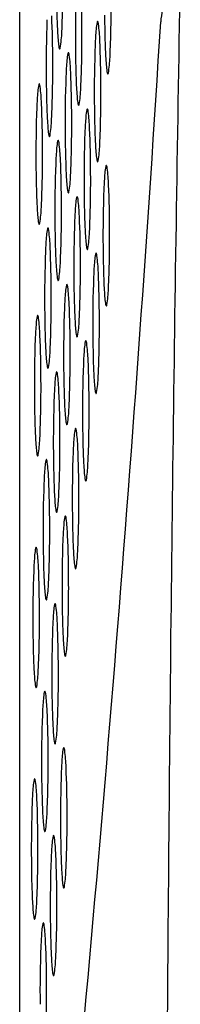
# Model space of a CAD drawing. Extents: x 8138.5 to 8166.7, y -2.6 to 26.
# Drawn here: x 8138.5 to 8138.6, y 18.5 to 19 of the extents above; entities that cross this region are included whole.
import ezdxf

# ---------------------------------------------------------------- set-up
doc = ezdxf.new("R2010")
doc.units = 0
doc.header["$LTSCALE"] = 0.6431102362
doc.layers.get('0').update_dxf_attribs({"color": 255, "linetype": 'CONTINUOUS'})

msp = doc.modelspace()

# ---------------------------------------------------------------- linework, layer by layer
msp.add_line((8138.509837781098, 18.21361684634334), (8138.509837781098, 19.08534403336226))
for centre, radius, start, end in [((8137.964236223874, 19.01518798337821), 0.5674499241362287, 357.3966179946258, 0.3775185669252899), ((8137.999955627867, 18.98983018952831), 0.5412736853457683, 0.0662252382937649, 2.488169130971582), ((8138.614809821987, 18.99285090953795), 0.0338703811027789, 135.1045963592754, 177.3394324262981), ((8139.097839442817, 19.01421871265762), 0.5694929799296851, 180.366023760669, 182.0074406022907), ((8139.172752224512, 18.98797547068634), 0.6348661192339141, 177.8910131622245, 180.5293938946769), ((8137.988509237372, 19.00249077658623), 0.5674499241362287, 357.3966179946258, 0.3775185669252899), ((8186.279825849709, 18.17096107740167), 47.6966263256663, 179.0038420883399, 179.5957974869548), ((8139.158032747239, 18.97220162869536), 0.6348661192339141, 177.8910131622245, 180.5293938946769), ((8137.985236150596, 18.97405634753733), 0.5412736853457683, 0.0662252382937649, 2.488169130971582), ((8138.738610965289, 19.00134773845241), 0.2100342908791041, 181.9311786862932, 184.3478281397), ((8121.094590226899, 20.08115935735674), 17.52012218297927, 354.3774755189435, 356.4437807773812), ((8138.571629860633, 18.9892270879551), 0.0233290579705332, 167.6091937457495, 176.0724057970649), ((8138.550095094377, 18.99394038832014), 0.0012846512585769, 145.9520889313695, 166.8336615436929), ((8138.549116359303, 18.99460152534295), 0.0001035398770756, 71.6793834618734, 145.851416041199), ((8138.549070659236, 18.99453899521837), 0.0001788466417384, 35.35258812939098, 64.0552451428465), ((8138.548450000861, 18.99411693056647), 0.0009293883048599, 18.00571037756161, 34.43532920373114), ((8138.542957774879, 18.99239950646751), 0.0066838226937129, 8.614263217762751, 17.45366867448488), ((8138.455557599369, 18.98132756512223), 0.0947806694039295, 2.134375228342255, 7.318153137216931), ((8139.122112456314, 19.00152150586564), 0.5694929799296851, 180.366023760669, 182.0074406022907), ((8138.469629510046, 18.99148803281713), 0.0615059701240922, 350.4262472093322, 358.0669184105611), ((8137.973791345144, 18.98671695216919), 0.5674499241362287, 357.3966179946258, 0.3775185669252899), ((8138.721269796453, 18.97627183866575), 0.1735255516718673, 175.1890828678932, 177.8215843423039), ((8138.574178521446, 18.98881511625723), 0.0451249497044766, 184.3087846980295, 188.4844545512437), ((8138.009509136322, 18.96135914012888), 0.5412736853457683, 0.0662252382937649, 2.488169130971582), ((8138.537257293426, 18.98332564456683), 0.0077978884446718, 188.6167323150828, 195.9931144725259), ((8138.531280898835, 18.98164769892918), 0.001590856090611, 197.2042956441996, 208.5840140065498), ((8138.530148964035, 18.98104612175234), 0.0003093494667757, 211.0510497043011, 228.4370375987801), ((8138.530007146719, 18.98087878820644), 9.01917681299e-05, 225.3197386874004, 308.3062847068042), ((8138.529255514214, 18.98147174916738), 0.001045305711727, 320.5824229069352, 348.2309856116349), ((8138.556910401407, 18.97345324636354), 0.0233290579705332, 167.6091937457495, 176.0724057970649), ((8138.53537563515, 18.97816654672858), 0.0012846512585769, 145.9520889313695, 166.8336615436929), ((8138.534396900078, 18.97882768375138), 0.0001035398770756, 71.6793834618734, 145.851416041199), ((8138.534351200011, 18.9787651536268), 0.0001788466417384, 35.35258812939098, 64.0552451428465), ((8138.533730541636, 18.9783430889749), 0.0009293883048599, 18.00571037756161, 34.43532920373114), ((8138.528238315652, 18.97662566487594), 0.0066838226937129, 8.614263217762751, 17.45366867448488), ((8139.107394564087, 18.9857476814486), 0.5694929799296851, 180.366023760669, 182.0074406022907), ((8139.182305732967, 18.95950442128691), 0.6348661192339141, 177.8910131622245, 180.5293938946769), ((8138.76288397879, 18.98865053166043), 0.2100342908791041, 181.9311786862932, 184.3478281397), ((8137.959071867873, 18.97094311017821), 0.5674499241362287, 357.3966179946258, 0.3775185669252899), ((8138.706550337229, 18.96049799707419), 0.1735255516718673, 175.1890828678932, 177.8215843423039), ((8138.440838140143, 18.96555372353066), 0.0947806694039295, 2.134375228342255, 7.318153137216931), ((8138.493902523542, 18.97879082602515), 0.0615059701240922, 350.4262472093322, 358.0669184105611), ((8137.994789677096, 18.94558529853731), 0.5412736853457683, 0.0662252382937649, 2.488169130971582), ((8138.598451534944, 18.97611790946525), 0.0451249497044766, 184.3087846980295, 188.4844545512437), ((8138.561530306926, 18.97062843777485), 0.0077978884446718, 188.6167323150828, 195.9931144725259), ((8138.555553912333, 18.9689504921372), 0.001590856090611, 197.2042956441996, 208.5840140065498), ((8138.553528527712, 18.9687745423754), 0.001045305711727, 320.5824229069352, 348.2309856116349), ((8139.092675086816, 18.96997383945763), 0.5694929799296851, 180.366023760669, 182.0074406022907), ((8139.167586273741, 18.94373057969534), 0.6348661192339141, 177.8910131622245, 180.5293938946769), ((8138.748166086562, 18.97287670724339), 0.2100342908791041, 181.9311786862932, 184.3478281397), ((8138.554421977534, 18.96834891496036), 0.0003093494667757, 211.0510497043011, 228.4370375987801), ((8138.554280160219, 18.96818158141446), 9.01917681299e-05, 225.3197386874004, 308.3062847068042), ((8138.691834012073, 18.94472418984009), 0.1735255516718673, 175.1890828678932, 177.8215843423039), ((8138.542194076251, 18.95767943912944), 0.0233290579705332, 167.6091937457495, 176.0724057970649), ((8138.520659309994, 18.96239273949448), 0.0012846512585769, 145.9520889313695, 166.8336615436929), ((8138.519680574923, 18.96305387651728), 0.0001035398770756, 71.6793834618734, 145.851416041199), ((8138.519634874855, 18.9629913463927), 0.0001788466417384, 35.35258812939098, 64.0552451428465), ((8138.519014216482, 18.9625692817408), 0.0009293883048599, 18.00571037756161, 34.43532920373114), ((8138.513521990496, 18.96085185764184), 0.0066838226937129, 8.614263217762751, 17.45366867448488), ((8138.426121814987, 18.94977991629657), 0.0947806694039295, 2.134375228342255, 7.318153137216931), ((8138.479184631316, 18.96301700160811), 0.0615059701240922, 350.4262472093322, 358.0669184105611), ((8137.9833448536, 18.95824590276976), 0.5674499241362287, 357.3966179946258, 0.3775185669252899), ((8138.583733642716, 18.96034408504821), 0.0451249497044766, 184.3087846980295, 188.4844545512437), ((8138.546812414698, 18.95485461335781), 0.0077978884446718, 188.6167323150828, 195.9931144725259), ((8139.116948072542, 18.95727663204917), 0.5694929799296851, 180.366023760669, 182.0074406022907), ((8139.152869948587, 18.92795677246125), 0.6348661192339141, 177.8910131622245, 180.5293938946769), ((8137.98007335194, 18.92981149130321), 0.5412736853457683, 0.0662252382937649, 2.488169130971582), ((8138.73344660929, 18.95710286525241), 0.2100342908791041, 181.9311786862932, 184.3478281397), ((8138.540836020105, 18.95317666772016), 0.001590856090611, 197.2042956441996, 208.5840140065498), ((8138.539704085307, 18.95257509054332), 0.0003093494667757, 211.0510497043011, 228.4370375987801), ((8138.539562267991, 18.95240775699742), 9.01917681299e-05, 225.3197386874004, 308.3062847068042), ((8138.538810635486, 18.95300071795836), 0.001045305711727, 320.5824229069352, 348.2309856116349), ((8138.566465476831, 18.94498221404909), 0.0233290579705332, 167.6091937457495, 176.0724057970649), ((8138.544930710576, 18.94969551441413), 0.0012846512585769, 145.9520889313695, 166.8336615436929), ((8138.543951975503, 18.95035665143694), 0.0001035398770756, 71.6793834618734, 145.851416041199), ((8138.543906275435, 18.95029412131236), 0.0001788466417384, 35.35258812939098, 64.0552451428465), ((8138.543285617059, 18.94987205666046), 0.0009293883048599, 18.00571037756161, 34.43532920373114), ((8138.537793391078, 18.9481546325615), 0.0066838226937129, 8.614263217762751, 17.45366867448488), ((8138.450393215569, 18.93708269121622), 0.0947806694039295, 2.134375228342255, 7.318153137216931), ((8138.464465154045, 18.94724315961713), 0.0615059701240922, 350.4262472093322, 358.0669184105611), ((8137.968625394375, 18.94247206117819), 0.5674499241362287, 357.3966179946258, 0.3775185669252899), ((8138.716105412653, 18.93202696475974), 0.1735255516718673, 175.1890828678932, 177.8215843423039), ((8138.569014165446, 18.94457024305723), 0.0451249497044766, 184.3087846980295, 188.4844545512437), ((8139.177141349165, 18.9152595473809), 0.6348661192339141, 177.8910131622245, 180.5293938946769), ((8138.004344752522, 18.91711426622287), 0.5412736853457683, 0.0662252382937649, 2.488169130971582), ((8138.532092937428, 18.93908077136683), 0.0077978884446718, 188.6167323150828, 195.9931144725259), ((8138.526116542834, 18.93740282572918), 0.001590856090611, 197.2042956441996, 208.5840140065498), ((8138.524984608036, 18.93680124855234), 0.0003093494667757, 211.0510497043011, 228.4370375987801), ((8138.524842790721, 18.93663391500644), 9.01917681299e-05, 225.3197386874004, 308.3062847068042), ((8138.524091158215, 18.93722687596739), 0.001045305711727, 320.5824229069352, 348.2309856116349), ((8138.551746045505, 18.92920837306355), 0.0233290579705332, 167.6091937457495, 176.0724057970649), ((8138.530211279251, 18.93392167342859), 0.0012846512585769, 145.9520889313695, 166.8336615436929), ((8138.529232544177, 18.93458281045139), 0.0001035398770756, 71.6793834618734, 145.851416041199), ((8138.52918684411, 18.93452028032681), 0.0001788466417384, 35.35258812939098, 64.0552451428465), ((8138.528566185737, 18.93409821567491), 0.0009293883048599, 18.00571037756161, 34.43532920373114), ((8138.523073959751, 18.93238079157595), 0.0066838226937129, 8.614263217762751, 17.45366867448488), ((8139.102228613316, 18.94150279045761), 0.5694929799296851, 180.366023760669, 182.0074406022907), ((8138.757719595016, 18.94440565784396), 0.2100342908791041, 181.9311786862932, 184.3478281397), ((8137.953909069219, 18.9266982539441), 0.5674499241362287, 357.3966179946258, 0.3775185669252899), ((8138.701385981327, 18.9162531237742), 0.1735255516718673, 175.1890828678932, 177.8215843423039), ((8138.435673784242, 18.92130885023068), 0.0947806694039295, 2.134375228342255, 7.318153137216931), ((8138.48873813977, 18.93454595220868), 0.0615059701240922, 350.4262472093322, 358.0669184105611), ((8137.989625321194, 18.90134042523732), 0.5412736853457683, 0.0662252382937649, 2.488169130971582), ((8138.593287151172, 18.93187303564878), 0.0451249497044766, 184.3087846980295, 188.4844545512437), ((8138.556365923154, 18.92638356395838), 0.0077978884446718, 188.6167323150828, 195.9931144725259), ((8138.55038952856, 18.92470561832073), 0.001590856090611, 197.2042956441996, 208.5840140065498), ((8138.549257593762, 18.92410404114389), 0.0003093494667757, 211.0510497043011, 228.4370375987801), ((8138.549115776447, 18.92393670759799), 9.01917681299e-05, 225.3197386874004, 308.3062847068042), ((8138.54836414394, 18.92452966855893), 0.001045305711727, 320.5824229069352, 348.2309856116349), ((8139.087512288162, 18.92572898322351), 0.5694929799296851, 180.366023760669, 182.0074406022907), ((8139.162421917841, 18.89948570639536), 0.6348661192339141, 177.8910131622245, 180.5293938946769), ((8138.743000135789, 18.92863181625239), 0.2100342908791041, 181.9311786862932, 184.3478281397), ((8138.576018985377, 18.91651116466122), 0.0233290579705332, 167.6091937457495, 176.0724057970649), ((8138.554484219122, 18.92122446502626), 0.0012846512585769, 145.9520889313695, 166.8336615436929), ((8138.553505484049, 18.92188560204906), 0.0001035398770756, 71.6793834618734, 145.851416041199), ((8138.553459783983, 18.92182307192448), 0.0001788466417384, 35.35258812939098, 64.0552451428465), ((8138.552839125607, 18.92140100727258), 0.0009293883048599, 18.00571037756161, 34.43532920373114), ((8138.547346899624, 18.91968358317362), 0.0066838226937129, 8.614263217762751, 17.45366867448488), ((8138.459946724115, 18.90861164182835), 0.0947806694039295, 2.134375228342255, 7.318153137216931), ((8138.474018680545, 18.91877211061711), 0.0615059701240922, 350.4262472093322, 358.0669184105611), ((8137.978180469799, 18.91400102886375), 0.5674499241362287, 357.3966179946258, 0.3775185669252899), ((8138.725658921199, 18.90355591537187), 0.1735255516718673, 175.1890828678932, 177.8215843423039), ((8138.578567691945, 18.91609919405721), 0.0451249497044766, 184.3087846980295, 188.4844545512437), ((8138.541646463927, 18.91060972236681), 0.0077978884446718, 188.6167323150828, 195.9931144725259), ((8139.11178368874, 18.91303175814316), 0.5694929799296851, 180.366023760669, 182.0074406022907), ((8139.186694857711, 18.88678849799303), 0.6348661192339141, 177.8910131622245, 180.5293938946769), ((8138.013898261068, 18.88864321683499), 0.5412736853457683, 0.0662252382937649, 2.488169130971582), ((8138.728283810634, 18.9128580090183), 0.2100342908791041, 181.9311786862932, 184.3478281397), ((8138.535670069336, 18.90893177672916), 0.001590856090611, 197.2042956441996, 208.5840140065498), ((8138.534538134535, 18.90833019955232), 0.0003093494667757, 211.0510497043011, 228.4370375987801), ((8138.53439631722, 18.90816286600642), 9.01917681299e-05, 225.3197386874004, 308.3062847068042), ((8138.533644684715, 18.90875582696737), 0.001045305711727, 320.5824229069352, 348.2309856116349), ((8138.561299572007, 18.90073732406354), 0.0233290579705332, 167.6091937457495, 176.0724057970649), ((8138.53976480575, 18.90545062442858), 0.0012846512585769, 145.9520889313695, 166.8336615436929), ((8138.538786070679, 18.90611176145139), 0.0001035398770756, 71.6793834618734, 145.851416041199), ((8138.538740370611, 18.90604923132681), 0.0001788466417384, 35.35258812939098, 64.0552451428465), ((8138.538119712235, 18.9056271666749), 0.0009293883048599, 18.00571037756161, 34.43532920373114), ((8138.532627486252, 18.90390974257595), 0.0066838226937129, 8.614263217762751, 17.45366867448488), ((8138.445227310743, 18.89283780123067), 0.0947806694039295, 2.134375228342255, 7.318153137216931), ((8138.459302355391, 18.90299830338302), 0.0615059701240922, 350.4262472093322, 358.0669184105611), ((8137.963461038474, 18.89822718787821), 0.5674499241362287, 357.3966179946258, 0.3775185669252899), ((8138.710939507829, 18.8877820747742), 0.1735255516718673, 175.1890828678932, 177.8215843423039), ((8138.563851366791, 18.90032538682311), 0.0451249497044766, 184.3087846980295, 188.4844545512437), ((8139.171975444339, 18.87101465739535), 0.6348661192339141, 177.8910131622245, 180.5293938946769), ((8137.999178847696, 18.87286937623732), 0.5412736853457683, 0.0662252382937649, 2.488169130971582), ((8138.526930138771, 18.89483591513272), 0.0077978884446718, 188.6167323150828, 195.9931144725259), ((8138.52095374418, 18.89315796949507), 0.001590856090611, 197.2042956441996, 208.5840140065498), ((8138.51982180938, 18.89255639231823), 0.0003093494667757, 211.0510497043011, 228.4370375987801), ((8138.519679992064, 18.89238905877233), 9.01917681299e-05, 225.3197386874004, 308.3062847068042), ((8138.518928359559, 18.89298201973327), 0.001045305711727, 320.5824229069352, 348.2309856116349), ((8138.5465832009, 18.88496351584792), 0.0233290579705332, 167.6091937457495, 176.0724057970649), ((8138.525048434646, 18.88967681621296), 0.0012846512585769, 145.9520889313695, 166.8336615436929), ((8138.524069699572, 18.89033795323576), 0.0001035398770756, 71.6793834618734, 145.851416041199), ((8138.524023999504, 18.89027542311118), 0.0001788466417384, 35.35258812939098, 64.0552451428465), ((8138.52340334113, 18.88985335845928), 0.0009293883048599, 18.00571037756161, 34.43532920373114), ((8138.517911115147, 18.88813593436032), 0.0066838226937129, 8.614263217762751, 17.45366867448488), ((8138.430510939638, 18.87706399301504), 0.0947806694039295, 2.134375228342255, 7.318153137216931), ((8139.097064257416, 18.89725791715762), 0.5694929799296851, 180.366023760669, 182.0074406022907), ((8138.752555211215, 18.90016078393795), 0.2100342908791041, 181.9311786862932, 184.3478281397), ((8137.987733978345, 18.88552997947588), 0.5674499241362287, 357.3966179946258, 0.3775185669252899), ((8138.696223136722, 18.87200826655857), 0.1735255516718673, 175.1890828678932, 177.8215843423039), ((8138.588122767371, 18.88762816174277), 0.0451249497044766, 184.3087846980295, 188.4844545512437), ((8138.483573755967, 18.89030107830267), 0.0615059701240922, 350.4262472093322, 358.0669184105611), ((8137.984462476591, 18.85709556802169), 0.5412736853457683, 0.0662252382937649, 2.488169130971582), ((8138.551201539351, 18.88213869005237), 0.0077978884446718, 188.6167323150828, 195.9931144725259), ((8138.545225144758, 18.88046074441472), 0.001590856090611, 197.2042956441996, 208.5840140065498), ((8138.54409320996, 18.87985916723788), 0.0003093494667757, 211.0510497043011, 228.4370375987801), ((8138.543951392646, 18.87969183369198), 9.01917681299e-05, 225.3197386874004, 308.3062847068042), ((8138.543199760139, 18.88028479465292), 0.001045305711727, 320.5824229069352, 348.2309856116349), ((8139.121337197286, 18.88456070875529), 0.5694929799296851, 180.366023760669, 182.0074406022907), ((8139.157259073234, 18.85524084917972), 0.6348661192339141, 177.8910131622245, 180.5293938946769), ((8138.73783577989, 18.8843869429524), 0.2100342908791041, 181.9311786862932, 184.3478281397), ((8138.720494537412, 18.85931104148372), 0.1735255516718673, 175.1890828678932, 177.8215843423039), ((8138.570854601589, 18.87226629077307), 0.0233290579705332, 167.6091937457495, 176.0724057970649), ((8138.549319835334, 18.87697959113811), 0.0012846512585769, 145.9520889313695, 166.8336615436929), ((8138.548341100261, 18.87764072816091), 0.0001035398770756, 71.6793834618734, 145.851416041199), ((8138.548295400195, 18.87757819803633), 0.0001788466417384, 35.35258812939098, 64.0552451428465), ((8138.54767474182, 18.87715613338443), 0.0009293883048599, 18.00571037756161, 34.43532920373114), ((8138.542182515836, 18.87543870928548), 0.0066838226937129, 8.614263217762751, 17.45366867448488), ((8138.454782340327, 18.8643667679402), 0.0947806694039295, 2.134375228342255, 7.318153137216931), ((8138.468854324646, 18.87452723731713), 0.0615059701240922, 350.4262472093322, 358.0669184105611), ((8137.973014564975, 18.8697561388782), 0.5674499241362287, 357.3966179946258, 0.3775185669252899), ((8138.573403336046, 18.87185432075722), 0.0451249497044766, 184.3087846980295, 188.4844545512437), ((8138.536482108028, 18.86636484906683), 0.0077978884446718, 188.6167323150828, 195.9931144725259), ((8138.530505713434, 18.86468690342917), 0.001590856090611, 197.2042956441996, 208.5840140065498), ((8138.529373778636, 18.86408532625234), 0.0003093494667757, 211.0510497043011, 228.4370375987801), ((8138.528480328814, 18.86451095366738), 0.001045305711727, 320.5824229069352, 348.2309856116349), ((8139.106617783916, 18.86878686815762), 0.5694929799296851, 180.366023760669, 182.0074406022907), ((8139.181530473925, 18.84254362410488), 0.6348661192339141, 177.8910131622245, 180.5293938946769), ((8138.008733877279, 18.84439834294685), 0.5412736853457683, 0.0662252382937649, 2.488169130971582), ((8138.762108719761, 18.87168973455008), 0.2100342908791041, 181.9311786862932, 184.3478281397), ((8138.529231961319, 18.86391799270644), 9.01917681299e-05, 225.3197386874004, 308.3062847068042), ((8138.556136709359, 18.85649246636959), 0.0233290579705332, 167.6091937457495, 176.0724057970649), ((8138.534601943105, 18.86120576673463), 0.0012846512585769, 145.9520889313695, 166.8336615436929), ((8138.533623208031, 18.86186690375743), 0.0001035398770756, 71.6793834618734, 145.851416041199), ((8138.533577507962, 18.86180437363285), 0.0001788466417384, 35.35258812939098, 64.0552451428465), ((8138.532956849589, 18.86138230898095), 0.0009293883048599, 18.00571037756161, 34.43532920373114), ((8138.527464623605, 18.859664884882), 0.0066838226937129, 8.614263217762751, 17.45366867448488), ((8138.440064448095, 18.84859294353672), 0.0947806694039295, 2.134375228342255, 7.318153137216931), ((8138.493127264515, 18.8618300289148), 0.0615059701240922, 350.4262472093322, 358.0669184105611), ((8137.958298193868, 18.85398233066258), 0.5674499241362287, 357.3966179946258, 0.3775185669252899), ((8138.70577664518, 18.84353721708024), 0.1735255516718673, 175.1890828678932, 177.8215843423039), ((8138.597676275917, 18.8591571123549), 0.0451249497044766, 184.3087846980295, 188.4844545512437), ((8139.091901412809, 18.85301305994199), 0.5694929799296851, 180.366023760669, 182.0074406022907), ((8139.166812581693, 18.8267697997014), 0.6348661192339141, 177.8910131622245, 180.5293938946769), ((8137.994015985048, 18.82862451854337), 0.5412736853457683, 0.0662252382937649, 2.488169130971582), ((8138.560755047897, 18.8536676406645), 0.0077978884446718, 188.6167323150828, 195.9931144725259), ((8138.554778653306, 18.85198969502685), 0.001590856090611, 197.2042956441996, 208.5840140065498), ((8138.553646718506, 18.85138811785001), 0.0003093494667757, 211.0510497043011, 228.4370375987801), ((8138.553504901192, 18.85122078430411), 9.01917681299e-05, 225.3197386874004, 308.3062847068042), ((8138.552753268685, 18.85181374526505), 0.001045305711727, 320.5824229069352, 348.2309856116349), ((8138.541418817142, 18.84071864206756), 0.0233290579705332, 167.6091937457495, 176.0724057970649), ((8138.519884050888, 18.8454319424326), 0.0012846512585769, 145.9520889313695, 166.8336615436929), ((8138.518905315814, 18.8460930794554), 0.0001035398770756, 71.6793834618734, 145.851416041199), ((8138.518859615748, 18.84603054933082), 0.0001788466417384, 35.35258812939098, 64.0552451428465), ((8138.518238957372, 18.84560848467892), 0.0009293883048599, 18.00571037756161, 34.43532920373114), ((8138.51274673139, 18.84389106057996), 0.0066838226937129, 8.614263217762751, 17.45366867448488), ((8138.42534655588, 18.83281911923469), 0.0947806694039295, 2.134375228342255, 7.318153137216931), ((8138.74738930639, 18.8559158939524), 0.2100342908791041, 181.9311786862932, 184.3478281397), ((8137.982569594557, 18.84128510558773), 0.5674499241362287, 357.3966179946258, 0.3775185669252899), ((8138.691058752964, 18.82776339277821), 0.1735255516718673, 175.1890828678932, 177.8215843423039), ((8138.582956862546, 18.84338327175722), 0.0451249497044766, 184.3087846980295, 188.4844545512437), ((8138.478407851144, 18.84605618831712), 0.0615059701240922, 350.4262472093322, 358.0669184105611), ((8139.152094689476, 18.81099597539937), 0.6348661192339141, 177.8910131622245, 180.5293938946769), ((8137.979298092833, 18.81285069424134), 0.5412736853457683, 0.0662252382937649, 2.488169130971582), ((8138.546035634528, 18.83789380006682), 0.0077978884446718, 188.6167323150828, 195.9931144725259), ((8138.540059239934, 18.83621585442917), 0.001590856090611, 197.2042956441996, 208.5840140065498), ((8138.538927305136, 18.83561427725233), 0.0003093494667757, 211.0510497043011, 228.4370375987801), ((8138.538785487821, 18.83544694370643), 9.01917681299e-05, 225.3197386874004, 308.3062847068042), ((8138.538033855315, 18.83603990466738), 0.001045305711727, 320.5824229069352, 348.2309856116349), ((8139.116172813499, 18.84031583486714), 0.5694929799296851, 180.366023760669, 182.0074406022907), ((8138.732672935285, 18.84014208573677), 0.2100342908791041, 181.9311786862932, 184.3478281397), ((8137.967851702326, 18.82551128118425), 0.5674499241362287, 357.3966179946258, 0.3775185669252899), ((8138.715328678328, 18.8150661524742), 0.1735255516718673, 175.1890828678932, 177.8215843423039), ((8138.565688742508, 18.82802140176355), 0.0233290579705332, 167.6091937457495, 176.0724057970649), ((8138.544153976251, 18.83273470212859), 0.0012846512585769, 145.9520889313695, 166.8336615436929), ((8138.543175241178, 18.83339583915139), 0.0001035398770756, 71.6793834618734, 145.851416041199), ((8138.54312954111, 18.83333330902681), 0.0001788466417384, 35.35258812939098, 64.0552451428465), ((8138.542508882736, 18.83291124437491), 0.0009293883048599, 18.00571037756161, 34.43532920373114), ((8138.537016656753, 18.83119382027596), 0.0066838226937129, 8.614263217762751, 17.45366867448488), ((8138.449616481244, 18.82012187893068), 0.0947806694039295, 2.134375228342255, 7.318153137216931), ((8138.568240491439, 18.82760946354159), 0.0451249497044766, 184.3087846980295, 188.4844545512437), ((8138.463691480039, 18.83028238010149), 0.0615059701240922, 350.4262472093322, 358.0669184105611), ((8138.531319263423, 18.8221199918512), 0.0077978884446718, 188.6167323150828, 195.9931144725259), ((8138.525342868829, 18.82044204621355), 0.001590856090611, 197.2042956441996, 208.5840140065498), ((8138.524210934031, 18.81984046903671), 0.0003093494667757, 211.0510497043011, 228.4370375987801), ((8138.524069116714, 18.8196731354908), 9.01917681299e-05, 225.3197386874004, 308.3062847068042), ((8138.523317484208, 18.82026609645175), 0.001045305711727, 320.5824229069352, 348.2309856116349), ((8139.101454921268, 18.82454201046366), 0.5694929799296851, 180.366023760669, 182.0074406022907), ((8139.176364614842, 18.79829873509536), 0.6348661192339141, 177.8910131622245, 180.5293938946769), ((8138.003568018197, 18.80015345393733), 0.5412736853457683, 0.0662252382937649, 2.488169130971582), ((8138.756944335973, 18.82744486066193), 0.2100342908791041, 181.9311786862932, 184.3478281397), ((8138.550972325612, 18.81224759259635), 0.0233290579705332, 167.6091937457495, 176.0724057970649), ((8138.529437559355, 18.81696089296139), 0.0012846512585769, 145.9520889313695, 166.8336615436929), ((8138.528458824282, 18.8176220299842), 0.0001035398770756, 71.6793834618734, 145.851416041199), ((8138.528413124216, 18.81755949985961), 0.0001788466417384, 35.35258812939098, 64.0552451428465), ((8138.527792465842, 18.81713743520771), 0.0009293883048599, 18.00571037756161, 34.43532920373114), ((8138.522300239857, 18.81542001110876), 0.0066838226937129, 8.614263217762751, 17.45366867448488), ((8138.434900064348, 18.80434806976348), 0.0947806694039295, 2.134375228342255, 7.318153137216931), ((8138.487962880729, 18.81758515502665), 0.0615059701240922, 350.4262472093322, 358.0669184105611), ((8137.95313381011, 18.80973745688222), 0.5674499241362287, 357.3966179946258, 0.3775185669252899), ((8138.700612261434, 18.799292343307), 0.1735255516718673, 175.1890828678932, 177.8215843423039), ((8138.592511892129, 18.81491223846675), 0.0451249497044766, 184.3087846980295, 188.4844545512437), ((8139.086737029051, 18.80876818616163), 0.5694929799296851, 180.366023760669, 182.0074406022907), ((8139.161648197946, 18.78252492592816), 0.6348661192339141, 177.8910131622245, 180.5293938946769), ((8137.988851601301, 18.78437964477013), 0.5412736853457683, 0.0662252382937649, 2.488169130971582), ((8138.742226443744, 18.81167103625845), 0.2100342908791041, 181.9311786862932, 184.3478281397), ((8138.555590664111, 18.80942276677635), 0.0077978884446718, 188.6167323150828, 195.9931144725259), ((8138.549614269518, 18.8077448211387), 0.001590856090611, 197.2042956441996, 208.5840140065498), ((8138.548482334719, 18.80714324396186), 0.0003093494667757, 211.0510497043011, 228.4370375987801), ((8138.548340517404, 18.80697591041596), 9.01917681299e-05, 225.3197386874004, 308.3062847068042), ((8138.547588884897, 18.8075688713769), 0.001045305711727, 320.5824229069352, 348.2309856116349), ((8138.473244988496, 18.80181133062317), 0.0615059701240922, 350.4262472093322, 358.0669184105611), ((8137.977403735474, 18.79704021657821), 0.5674499241362287, 357.3966179946258, 0.3775185669252899), ((8138.577793999898, 18.79913841406327), 0.0451249497044766, 184.3087846980295, 188.4844545512437), ((8138.540872771882, 18.79364894237287), 0.0077978884446718, 188.6167323150828, 195.9931144725259), ((8138.534896377286, 18.79197099673522), 0.001590856090611, 197.2042956441996, 208.5840140065498), ((8138.53376444249, 18.79136941955838), 0.0003093494667757, 211.0510497043011, 228.4370375987801), ((8138.533622625173, 18.79120208601248), 9.01917681299e-05, 225.3197386874004, 308.3062847068042), ((8138.532870992667, 18.79179504697342), 0.001045305711727, 320.5824229069352, 348.2309856116349), ((8139.111006954417, 18.79607094585762), 0.5694929799296851, 180.366023760669, 182.0074406022907), ((8138.727508551527, 18.79589721195642), 0.2100342908791041, 181.9311786862932, 184.3478281397), ((8137.962687318578, 18.78126640741101), 0.5674499241362287, 357.3966179946258, 0.3775185669252899), ((8138.71016576992, 18.77082129394056), 0.1735255516718673, 175.1890828678932, 177.8215843423039), ((8138.560525834099, 18.78377654322991), 0.0233290579705332, 167.6091937457495, 176.0724057970649), ((8138.538991067843, 18.78848984359495), 0.0012846512585769, 145.9520889313695, 166.8336615436929), ((8138.538012332771, 18.78915098061775), 0.0001035398770756, 71.6793834618734, 145.851416041199), ((8138.537966632702, 18.78908845049317), 0.0001788466417384, 35.35258812939098, 64.0552451428465), ((8138.537345974329, 18.78866638584127), 0.0009293883048599, 18.00571037756161, 34.43532920373114), ((8138.531853748345, 18.78694896174231), 0.0066838226937129, 8.614263217762751, 17.45366867448488), ((8138.444453572835, 18.77587702039703), 0.0947806694039295, 2.134375228342255, 7.318153137216931), ((8138.563076107683, 18.78336458976123), 0.0451249497044766, 184.3087846980295, 188.4844545512437), ((8138.458527096281, 18.78603750632114), 0.0615059701240922, 350.4262472093322, 358.0669184105611), ((8137.998405109788, 18.75590859540368), 0.5412736853457683, 0.0662252382937649, 2.488169130971582), ((8138.526154879665, 18.77787511807084), 0.0077978884446718, 188.6167323150828, 195.9931144725259), ((8138.520178485071, 18.77619717243319), 0.001590856090611, 197.2042956441996, 208.5840140065498), ((8138.519046550271, 18.77559559525635), 0.0003093494667757, 211.0510497043011, 228.4370375987801), ((8138.518904732958, 18.77542826171045), 9.01917681299e-05, 225.3197386874004, 308.3062847068042), ((8138.51815310045, 18.77602122267139), 0.001045305711727, 320.5824229069352, 348.2309856116349), ((8139.096290537521, 18.78029713669042), 0.5694929799296851, 180.366023760669, 182.0074406022907), ((8139.171201706433, 18.75405387656171), 0.6348661192339141, 177.8910131622245, 180.5293938946769), ((8138.751778476891, 18.78319997165241), 0.2100342908791041, 181.9311786862932, 184.3478281397), ((8138.695447877687, 18.75504746954451), 0.1735255516718673, 175.1890828678932, 177.8215843423039), ((8138.545807941865, 18.76800271883386), 0.0233290579705332, 167.6091937457495, 176.0724057970649), ((8138.52427317561, 18.7727160191989), 0.0012846512585769, 145.9520889313695, 166.8336615436929), ((8138.523294440537, 18.7733771562217), 0.0001035398770756, 71.6793834618734, 145.851416041199), ((8138.523248740469, 18.77331462609712), 0.0001788466417384, 35.35258812939098, 64.0552451428465), ((8138.522628082096, 18.77289256144522), 0.0009293883048599, 18.00571037756161, 34.43532920373114), ((8138.517135856112, 18.77117513734626), 0.0066838226937129, 8.614263217762751, 17.45366867448488), ((8138.429735680601, 18.76010319600099), 0.0947806694039295, 2.134375228342255, 7.318153137216931), ((8138.482797021644, 18.77334026601713), 0.0615059701240922, 350.4262472093322, 358.0669184105611), ((8138.587346033046, 18.77066734945723), 0.0451249497044766, 184.3087846980295, 188.4844545512437), ((8139.1564838142, 18.73828005216567), 0.6348661192339141, 177.8910131622245, 180.5293938946769), ((8137.983687217555, 18.74013477100763), 0.5412736853457683, 0.0662252382937649, 2.488169130971582), ((8138.737062059995, 18.76742616248521), 0.2100342908791041, 181.9311786862932, 184.3478281397), ((8138.550424805028, 18.76517787776683), 0.0077978884446718, 188.6167323150828, 195.9931144725259), ((8138.544448410435, 18.76349993212918), 0.001590856090611, 197.2042956441996, 208.5840140065498), ((8138.543316475637, 18.76289835495234), 0.0003093494667757, 211.0510497043011, 228.4370375987801), ((8138.543174658321, 18.76273102140644), 9.01917681299e-05, 225.3197386874004, 308.3062847068042), ((8138.542423025814, 18.76332398236738), 0.001045305711727, 320.5824229069352, 348.2309856116349), ((8138.46808060475, 18.75756645684993), 0.0615059701240922, 350.4262472093322, 358.0669184105611), ((8137.972240827066, 18.75279535804457), 0.5674499241362287, 357.3966179946258, 0.3775185669252899), ((8138.572629616151, 18.75489354029003), 0.0451249497044766, 184.3087846980295, 188.4844545512437), ((8138.535708388133, 18.74940406859963), 0.0077978884446718, 188.6167323150828, 195.9931144725259), ((8138.529731993541, 18.74772612296198), 0.001590856090611, 197.2042956441996, 208.5840140065498), ((8138.528600058741, 18.74712454578514), 0.0003093494667757, 211.0510497043011, 228.4370375987801), ((8138.528458241426, 18.74695721223924), 9.01917681299e-05, 225.3197386874004, 308.3062847068042), ((8138.527706608918, 18.74755017320018), 0.001045305711727, 320.5824229069352, 348.2309856116349), ((8138.533826684072, 18.74424496973922), 0.0012846512585769, 145.9520889313695, 166.8336615436929), ((8138.532847948999, 18.74490610676202), 0.0001035398770756, 71.6793834618734, 145.851416041199), ((8138.532802248933, 18.74484357663744), 0.0001788466417384, 35.35258812939098, 64.0552451428465), ((8138.532181590559, 18.74442151198554), 0.0009293883048599, 18.00571037756161, 34.43532920373114), ((8138.526689364574, 18.74270408788658), 0.0066838226937129, 8.614263217762751, 17.45366867448488), ((8139.105844046008, 18.75182608732398), 0.5694929799296851, 180.366023760669, 182.0074406022907), ((8137.957522934833, 18.73702153364852), 0.5674499241362287, 357.3966179946258, 0.3775185669252899), ((8138.705001386149, 18.72657642008483), 0.1735255516718673, 175.1890828678932, 177.8215843423039), ((8138.555361450329, 18.73953166937418), 0.0233290579705332, 167.6091937457495, 176.0724057970649), ((8138.439289189065, 18.7316321465413), 0.0947806694039295, 2.134375228342255, 7.318153137216931), ((8137.993240726018, 18.71166372154795), 0.5412736853457683, 0.0662252382937649, 2.488169130971582), ((8139.091126153777, 18.73605226292793), 0.5694929799296851, 180.366023760669, 182.0074406022907), ((8139.166037322663, 18.70980900270598), 0.6348661192339141, 177.8910131622245, 180.5293938946769), ((8138.746615568482, 18.73895511311877), 0.2100342908791041, 181.9311786862932, 184.3478281397), ((8138.690282083826, 18.71080258177421), 0.1735255516718673, 175.1890828678932, 177.8215843423039), ((8138.540642148006, 18.72375783106355), 0.0233290579705332, 167.6091937457495, 176.0724057970649), ((8138.519107381751, 18.72847113142859), 0.0012846512585769, 145.9520889313695, 166.8336615436929), ((8138.518128646678, 18.7291322684514), 0.0001035398770756, 71.6793834618734, 145.851416041199), ((8138.518082946609, 18.72906973832682), 0.0001788466417384, 35.35258812939098, 64.0552451428465), ((8138.517462288236, 18.72864767367492), 0.0009293883048599, 18.00571037756161, 34.43532920373114), ((8138.511970062252, 18.72693024957596), 0.0066838226937129, 8.614263217762751, 17.45366867448488), ((8138.424569886742, 18.71585830823068), 0.0947806694039295, 2.134375228342255, 7.318153137216931), ((8138.477634113238, 18.72909540748349), 0.0615059701240922, 350.4262472093322, 358.0669184105611), ((8138.582183124638, 18.72642249092358), 0.0451249497044766, 184.3087846980295, 188.4844545512437), ((8138.54526189662, 18.72093301923319), 0.0077978884446718, 188.6167323150828, 195.9931144725259), ((8139.151318020342, 18.69403516439536), 0.6348661192339141, 177.8910131622245, 180.5293938946769), ((8137.978521423695, 18.69588988323733), 0.5412736853457683, 0.0662252382937649, 2.488169130971582), ((8138.731897676249, 18.72318128872272), 0.2100342908791041, 181.9311786862932, 184.3478281397), ((8138.539285502027, 18.71925507359554), 0.001590856090611, 197.2042956441996, 208.5840140065498), ((8138.53815356723, 18.7186534964187), 0.0003093494667757, 211.0510497043011, 228.4370375987801), ((8138.538011749913, 18.7184861628728), 9.01917681299e-05, 225.3197386874004, 308.3062847068042), ((8138.537260117407, 18.71907912383374), 0.001045305711727, 320.5824229069352, 348.2309856116349), ((8138.462916221005, 18.71332158308744), 0.0615059701240922, 350.4262472093322, 358.0669184105611), ((8137.967076443295, 18.70855048418883), 0.5674499241362287, 357.3966179946258, 0.3775185669252899), ((8138.567465232405, 18.71064866652753), 0.0451249497044766, 184.3087846980295, 188.4844545512437), ((8138.530544004387, 18.70515919483714), 0.0077978884446718, 188.6167323150828, 195.9931144725259), ((8138.524567609794, 18.70348124919949), 0.001590856090611, 197.2042956441996, 208.5840140065498), ((8138.523435674995, 18.70287967202265), 0.0003093494667757, 211.0510497043011, 228.4370375987801), ((8138.52329385768, 18.70271233847675), 9.01917681299e-05, 225.3197386874004, 308.3062847068042), ((8138.522542225173, 18.70330529943769), 0.001045305711727, 320.5824229069352, 348.2309856116349), ((8138.550197066662, 18.69528679562919), 0.0233290579705332, 167.6091937457495, 176.0724057970649), ((8138.528662300405, 18.70000009599423), 0.0012846512585769, 145.9520889313695, 166.8336615436929), ((8138.527683565333, 18.70066123301703), 0.0001035398770756, 71.6793834618734, 145.851416041199), ((8138.527637865264, 18.70059870289245), 0.0001788466417384, 35.35258812939098, 64.0552451428465), ((8138.527017206889, 18.70017663824055), 0.0009293883048599, 18.00571037756161, 34.43532920373114), ((8138.521524980907, 18.6984592141416), 0.0066838226937129, 8.614263217762751, 17.45366867448488), ((8139.10067966224, 18.70758121346825), 0.5694929799296851, 180.366023760669, 182.0074406022907), ((8137.952357140973, 18.69277664587821), 0.5674499241362287, 357.3966179946258, 0.3775185669252899), ((8138.699837002482, 18.68233154633984), 0.1735255516718673, 175.1890828678932, 177.8215843423039), ((8138.434124805398, 18.68738727279632), 0.0947806694039295, 2.134375228342255, 7.318153137216931), ((8137.988076342351, 18.66741884780297), 0.5412736853457683, 0.0662252382937649, 2.488169130971582), ((8139.085960359917, 18.69180737515763), 0.5694929799296851, 180.366023760669, 182.0074406022907), ((8139.160872938996, 18.665564128961), 0.6348661192339141, 177.8910131622245, 180.5293938946769), ((8138.741451184712, 18.69471023926303), 0.2100342908791041, 181.9311786862932, 184.3478281397), ((8138.472469729467, 18.68485053362775), 0.0615059701240922, 350.4262472093322, 358.0669184105611), ((8138.577018740868, 18.68217761706785), 0.0451249497044766, 184.3087846980295, 188.4844545512437), ((8138.54009751285, 18.67668814537745), 0.0077978884446718, 188.6167323150828, 195.9931144725259), ((8138.726731882391, 18.67893640095241), 0.2100342908791041, 181.9311786862932, 184.3478281397), ((8138.534121118256, 18.6750101997398), 0.001590856090611, 197.2042956441996, 208.5840140065498), ((8138.532989183458, 18.67440862256296), 0.0003093494667757, 211.0510497043011, 228.4370375987801), ((8138.532847366143, 18.67424128901706), 9.01917681299e-05, 225.3197386874004, 308.3062847068042), ((8138.532095733635, 18.67483424997801), 0.001045305711727, 320.5824229069352, 348.2309856116349), ((8138.457750427145, 18.66907669531713), 0.0615059701240922, 350.4262472093322, 358.0669184105611), ((8137.961912059628, 18.66430561044385), 0.5674499241362287, 357.3966179946258, 0.3775185669252899), ((8138.562299438545, 18.66640377875723), 0.0451249497044766, 184.3087846980295, 188.4844545512437), ((8138.525378210529, 18.66091430706683), 0.0077978884446718, 188.6167323150828, 195.9931144725259), ((8138.519401815935, 18.65923636142918), 0.001590856090611, 197.2042956441996, 208.5840140065498), ((8138.518269881137, 18.65863478425234), 0.0003093494667757, 211.0510497043011, 228.4370375987801), ((8138.51812806382, 18.65846745070644), 9.01917681299e-05, 225.3197386874004, 308.3062847068042), ((8138.517376431314, 18.65906041166739), 0.001045305711727, 320.5824229069352, 348.2309856116349), ((8138.545031318606, 18.65104190886354), 0.0233290579705332, 167.6091937457495, 176.0724057970649), ((8138.52349655235, 18.65575520922858), 0.0012846512585769, 145.9520889313695, 166.8336615436929), ((8138.522517817277, 18.65641634625138), 0.0001035398770756, 71.6793834618734, 145.851416041199), ((8138.522472117209, 18.6563538161268), 0.0001788466417384, 35.35258812939098, 64.0552451428465), ((8138.521851458836, 18.6559317514749), 0.0009293883048599, 18.00571037756161, 34.43532920373114), ((8138.516359232852, 18.65421432737594), 0.0066838226937129, 8.614263217762751, 17.45366867448488), ((8138.428959057343, 18.64314238603066), 0.0947806694039295, 2.134375228342255, 7.318153137216931), ((8139.095515278571, 18.66333633972326), 0.5694929799296851, 180.366023760669, 182.0074406022907), ((8138.694671254427, 18.63808665957419), 0.1735255516718673, 175.1890828678932, 177.8215843423039), ((8137.982910594296, 18.62317396103731), 0.5412736853457683, 0.0662252382937649, 2.488169130971582), ((8139.155707190942, 18.62131924219534), 0.6348661192339141, 177.8910131622245, 180.5293938946769), ((8138.736286801046, 18.65046536551805), 0.2100342908791041, 181.9311786862932, 184.3478281397), ((8138.467305345798, 18.64060565988277), 0.0615059701240922, 350.4262472093322, 358.0669184105611), ((8138.5718543572, 18.63793274332287), 0.0451249497044766, 184.3087846980295, 188.4844545512437), ((8138.534933129182, 18.63244327163247), 0.0077978884446718, 188.6167323150828, 195.9931144725259), ((8138.528956734589, 18.63076532599482), 0.001590856090611, 197.2042956441996, 208.5840140065498), ((8138.52693134997, 18.63058937623302), 0.001045305711727, 320.5824229069352, 348.2309856116349), ((8138.52782479979, 18.63016374881798), 0.0003093494667757, 211.0510497043011, 228.4370375987801), ((8138.527682982475, 18.62999641527208), 9.01917681299e-05, 225.3197386874004, 308.3062847068042), ((8138.554586191416, 18.62257087245439), 0.0233290579705332, 167.6091937457495, 176.0724057970649), ((8138.533051425161, 18.62728417281943), 0.0012846512585769, 145.9520889313695, 166.8336615436929), ((8138.532072690088, 18.62794530984223), 0.0001035398770756, 71.6793834618734, 145.851416041199), ((8138.53202699002, 18.62788277971765), 0.0001788466417384, 35.35258812939098, 64.0552451428465), ((8138.531406331647, 18.62746071506575), 0.0009293883048599, 18.00571037756161, 34.43532920373114), ((8138.525914105661, 18.6257432909668), 0.0066838226937129, 8.614263217762751, 17.45366867448488), ((8138.438513930152, 18.61467134962152), 0.0947806694039295, 2.134375228342255, 7.318153137216931), ((8137.956746311573, 18.6200607236782), 0.5674499241362287, 357.3966179946258, 0.3775185669252899), ((8138.704226127238, 18.60961562316504), 0.1735255516718673, 175.1890828678932, 177.8215843423039), ((8139.090349530517, 18.61909145295761), 0.5694929799296851, 180.366023760669, 182.0074406022907), ((8139.16526206375, 18.5928482057862), 0.6348661192339141, 177.8910131622245, 180.5293938946769), ((8137.992465467105, 18.59470292462817), 0.5412736853457683, 0.0662252382937649, 2.488169130971582), ((8138.539868299181, 18.60679704807194), 0.0233290579705332, 167.6091937457495, 176.0724057970649), ((8138.518333532925, 18.61151034843698), 0.0012846512585769, 145.9520889313695, 166.8336615436929), ((8138.517354797853, 18.61217148545978), 0.0001035398770756, 71.6793834618734, 145.851416041199), ((8138.517309097785, 18.6121089553352), 0.0001788466417384, 35.35258812939098, 64.0552451428465), ((8138.516688439411, 18.6116868906833), 0.0009293883048599, 18.00571037756161, 34.43532920373114), ((8138.511196213427, 18.60996946658435), 0.0066838226937129, 8.614263217762751, 17.45366867448488), ((8138.423796037917, 18.59889752523907), 0.0947806694039295, 2.134375228342255, 7.318153137216931), ((8138.689508235001, 18.59384179878259), 0.1735255516718673, 175.1890828678932, 177.8215843423039), ((8137.97774757487, 18.57892910024572), 0.5412736853457683, 0.0662252382937649, 2.488169130971582), ((8139.150544171515, 18.57707438140375), 0.6348661192339141, 177.8910131622245, 180.5293938946769), ((8138.731121052989, 18.60622047875239), 0.2100342908791041, 181.9311786862932, 184.3478281397), ((8138.462139597745, 18.59636077311711), 0.0615059701240922, 350.4262472093322, 358.0669184105611), ((8137.966301184384, 18.59158968726905), 0.5674499241362287, 357.3966179946258, 0.3775185669252899), ((8138.566688609145, 18.59368785655721), 0.0451249497044766, 184.3087846980295, 188.4844545512437), ((8138.529767381127, 18.58819838486682), 0.0077978884446718, 188.6167323150828, 195.9931144725259), ((8138.523790986535, 18.58652043922916), 0.001590856090611, 197.2042956441996, 208.5840140065498), ((8138.522659051735, 18.58591886205233), 0.0003093494667757, 211.0510497043011, 228.4370375987801), ((8138.52251723442, 18.58575152850642), 9.01917681299e-05, 225.3197386874004, 308.3062847068042), ((8138.521765601913, 18.58634448946737), 0.001045305711727, 320.5824229069352, 348.2309856116349), ((8139.099904403327, 18.59062041654846), 0.5694929799296851, 180.366023760669, 182.0074406022907), ((8138.549421807701, 18.57832599873834), 0.0233290579705332, 167.6091937457495, 176.0724057970649), ((8138.527887041446, 18.58303929910338), 0.0012846512585769, 145.9520889313695, 166.8336615436929), ((8138.526908306372, 18.58370043612618), 0.0001035398770756, 71.6793834618734, 145.851416041199), ((8138.526862606305, 18.5836379060016), 0.0001788466417384, 35.35258812939098, 64.0552451428465), ((8138.52624194793, 18.5832158413497), 0.0009293883048599, 18.00571037756161, 34.43532920373114), ((8138.520749721946, 18.58149841725074), 0.0066838226937129, 8.614263217762751, 17.45366867448488), ((8138.433349546437, 18.57042647590547), 0.0947806694039295, 2.134375228342255, 7.318153137216931), ((8137.951583292148, 18.5758158628866), 0.5674499241362287, 357.3966179946258, 0.3775185669252899), ((8138.699061743521, 18.56537074944899), 0.1735255516718673, 175.1890828678932, 177.8215843423039), ((8139.08518651109, 18.57484659216601), 0.5694929799296851, 180.366023760669, 182.0074406022907), ((8139.160097680035, 18.54860333207015), 0.6348661192339141, 177.8910131622245, 180.5293938946769), ((8137.98730108339, 18.55045805091211), 0.5412736853457683, 0.0662252382937649, 2.488169130971582), ((8138.7406759258, 18.57774944234325), 0.2100342908791041, 181.9311786862932, 184.3478281397), ((8138.471694470556, 18.56788973670797), 0.0615059701240922, 350.4262472093322, 358.0669184105611), ((8138.576243481956, 18.56521682014807), 0.0451249497044766, 184.3087846980295, 188.4844545512437), ((8138.539322253938, 18.55972734845767), 0.0077978884446718, 188.6167323150828, 195.9931144725259), ((8138.533345859343, 18.55804940282002), 0.001590856090611, 197.2042956441996, 208.5840140065498), ((8138.532213924547, 18.55744782564318), 0.0003093494667757, 211.0510497043011, 228.4370375987801), ((8138.53207210723, 18.55728049209728), 9.01917681299e-05, 225.3197386874004, 308.3062847068042), ((8138.531320474724, 18.55787345305822), 0.001045305711727, 320.5824229069352, 348.2309856116349), ((8138.725958033566, 18.5619756179608), 0.2100342908791041, 181.9311786862932, 184.3478281397), ((8137.961136800667, 18.547344813553), 0.5674499241362287, 357.3966179946258, 0.3775185669252899), ((8138.56152558972, 18.54944299576562), 0.0451249497044766, 184.3087846980295, 188.4844545512437), ((8138.45697657832, 18.55211591232552), 0.0615059701240922, 350.4262472093322, 358.0669184105611), ((8138.524604361702, 18.54395352407522), 0.0077978884446718, 188.6167323150828, 195.9931144725259), ((8138.518627967108, 18.54227557843757), 0.001590856090611, 197.2042956441996, 208.5840140065498), ((8138.51749603231, 18.54167400126073), 0.0003093494667757, 211.0510497043011, 228.4370375987801), ((8138.517354214995, 18.54150666771483), 9.01917681299e-05, 225.3197386874004, 308.3062847068042), ((8138.516602582489, 18.54209962867577), 0.001045305711727, 320.5824229069352, 348.2309856116349), ((8139.09474001961, 18.54637554283241), 0.5694929799296851, 180.366023760669, 182.0074406022907), ((8138.544256133107, 18.53408111326354), 0.0233290579705332, 167.6091937457495, 176.0724057970649), ((8138.52272136685, 18.53879441362858), 0.0012846512585769, 145.9520889313695, 166.8336615436929), ((8138.521742631779, 18.53945555065138), 0.0001035398770756, 71.6793834618734, 145.851416041199), ((8138.521696931711, 18.5393930205268), 0.0001788466417384, 35.35258812939098, 64.0552451428465), ((8138.521076273336, 18.5389709558749), 0.0009293883048599, 18.00571037756161, 34.43532920373114), ((8138.515584047352, 18.53725353177595), 0.0066838226937129, 8.614263217762751, 17.45366867448488), ((8138.428183871843, 18.52618159043067), 0.0947806694039295, 2.134375228342255, 7.318153137216931), ((8138.693896068927, 18.52112586397419), 0.1735255516718673, 175.1890828678932, 177.8215843423039), ((8139.154932005441, 18.50435844659535), 0.6348661192339141, 177.8910131622245, 180.5293938946769), ((8137.982135408796, 18.50621316543732), 0.5412736853457683, 0.0662252382937649, 2.488169130971582), ((8138.735511542085, 18.5335045686272), 0.2100342908791041, 181.9311786862932, 184.3478281397), ((8138.466530086837, 18.52364486299192), 0.0615059701240922, 350.4262472093322, 358.0669184105611), ((8138.571079098239, 18.52097194643201), 0.0451249497044766, 184.3087846980295, 188.4844545512437), ((8138.534157870221, 18.51548247474162), 0.0077978884446718, 188.6167323150828, 195.9931144725259), ((8138.528181475628, 18.51380452910397), 0.001590856090611, 197.2042956441996, 208.5840140065498), ((8138.527049540829, 18.51320295192713), 0.0003093494667757, 211.0510497043011, 228.4370375987801), ((8138.526907723514, 18.51303561838123), 9.01917681299e-05, 225.3197386874004, 308.3062847068042), ((8138.526156091009, 18.51362857934217), 0.001045305711727, 320.5824229069352, 348.2309856116349), ((8137.955971126073, 18.5030999280782), 0.5674499241362287, 357.3966179946258, 0.3775185669252899), ((22540.20891943963, -123.887123519815), 14402.32847155895, 179.4335123955726, 179.4395875247736)]:
    msp.add_arc(centre, radius, start, end)

doc.saveas('drawing.dxf')
